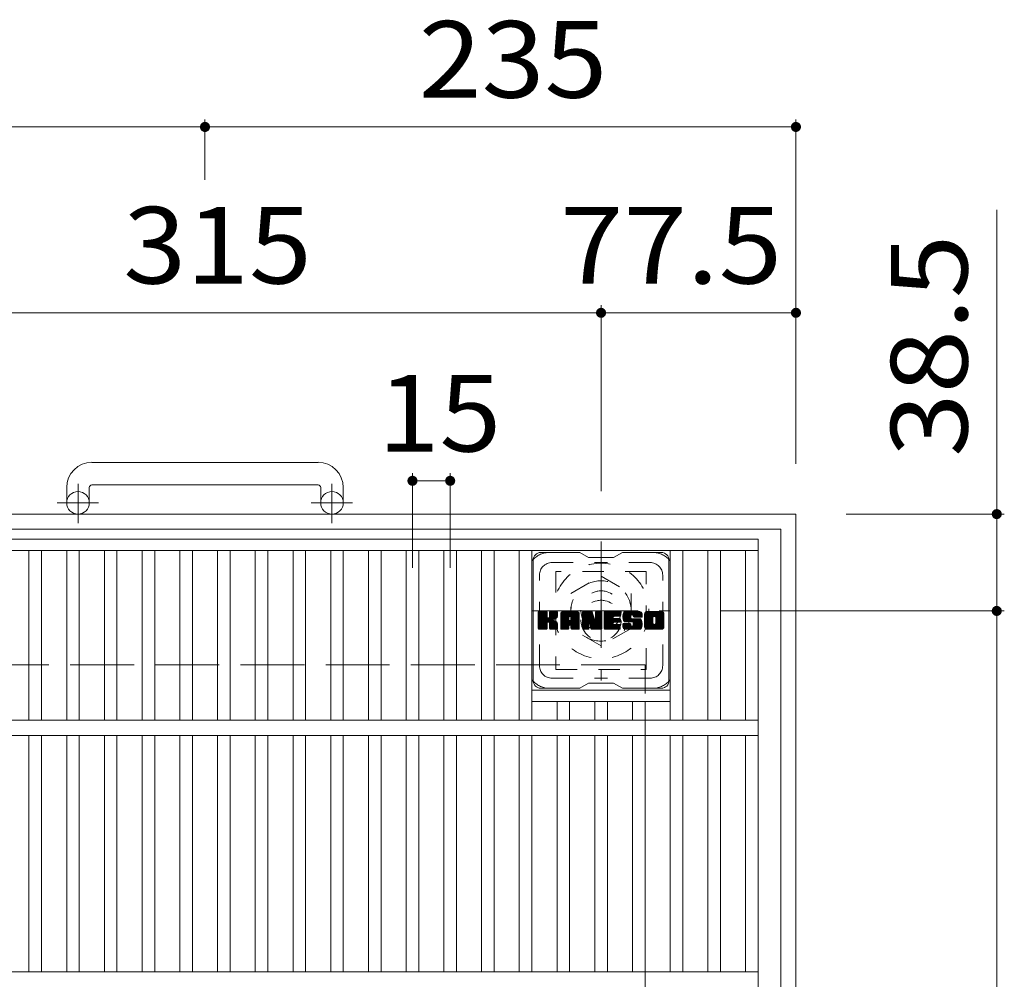
# Model space of a CAD drawing. Units: millimetres. Extents: x -1881 to 1908, y -1378 to 1333.
# Drawn here: x -1089 to -698, y 952 to 1333 of the extents above; entities that cross this region are included whole.
import ezdxf

# ---------------------------------------------------------------- set-up
doc = ezdxf.new("R2010")
doc.units = ezdxf.units.MM
doc.header["$LTSCALE"] = 10
for name, pattern in [('JWW_CENTER1', [6.773333, 4.233333, -0.846667, 0.846667, -0.846667]), ('JWW_DASHED1', [1.693333, 0.846667, -0.846667]), ('JWW_DASHED3', [3.386667, 2.54, -0.846667])]:
    doc.linetypes.add(name, pattern=pattern)
for name, color, linetype in [('C-1', 7, 'Continuous'), ('C-2', 7, 'Continuous'), ('C-3', 7, 'Continuous'), ('C-4', 7, 'Continuous'), ('C-7', 7, 'Continuous')]:
    doc.layers.add(name, color=color, linetype=linetype)
doc.styles.add('ＭＳ ゴシック', font='txt', dxfattribs={"height": 1})

msp = doc.modelspace()

# ---------------------------------------------------------------- linework, layer by layer
at = {"layer": 'C-1', "color": 2, "linetype": 'Continuous', "lineweight": 9}
for p, q in [((-970.53, 1157.34), (-1060.53, 1157.34)), ((-1070.53, 1147.35), (-1070.53, 1141.24)), ((-1061.53, 1147.35), (-1061.53, 1141.24)), ((-1060.53, 1148.35), (-970.53, 1148.35)), ((-969.53, 1147.35), (-969.53, 1141.24)), ((-960.53, 1147.35), (-960.53, 1141.24)), ((-1250.53, 1136.75), (-780.53, 1136.75)), ((-780.53, 666.74), (-780.53, 1136.75)), ((-1244.53, 1130.75), (-786.53, 1130.75)), ((-786.53, 672.75), (-786.53, 1130.75))]:
    msp.add_line(p, q, dxfattribs=at)
at = {"layer": 'C-1', "color": 2, "linetype": 'JWW_CENTER1', "lineweight": 9}
for p, q in [((-1066.03, 1133.14), (-1066.03, 1148.74)), ((-965.03, 1133.14), (-965.03, 1148.74)), ((-1057.86, 1141.24), (-1074.27, 1141.24)), ((-956.86, 1141.24), (-973.27, 1141.24)), ((-858.03, 1125.88), (-858.03, 1070.61)), ((-885.66, 1098.25), (-830.39, 1098.25))]:
    msp.add_line(p, q, dxfattribs=at)
at = {"layer": 'C-1', "color": 2, "linetype": 'JWW_DASHED1', "lineweight": 9}
for p, q in [((-870.03, 1105.17), (-858.03, 1112.1)), ((-858.03, 1112.1), (-846.03, 1105.17)), ((-870.03, 1091.32), (-870.03, 1105.17)), ((-846.03, 1105.17), (-846.03, 1091.32)), ((-858.03, 1084.39), (-870.03, 1091.32)), ((-846.03, 1091.32), (-858.03, 1084.39))]:
    msp.add_line(p, q, dxfattribs=at)
at = {"layer": 'C-1', "color": 2, "linetype": 'JWW_DASHED3', "lineweight": 9}
for p, q in [((-840.53, 1076.75), (-1190.53, 1076.75)), ((-840.53, 726.75), (-840.53, 1076.75))]:
    msp.add_line(p, q, dxfattribs=at)
at = {"layer": 'C-1', "color": 2, "linetype": 'Continuous', "lineweight": 9}
for centre in [(-1066.03, 1141.24), (-965.03, 1141.24)]:
    msp.add_circle(centre, 4.5, dxfattribs=at)
at = {"layer": 'C-1', "color": 2, "linetype": 'JWW_DASHED1', "lineweight": 9}
for radius in [19, 12, 8]:
    msp.add_circle((-858.03, 1098.25), radius, dxfattribs=at)
at = {"layer": 'C-1', "color": 2, "linetype": 'Continuous', "lineweight": 9}
for centre, radius, start, end in [((-1060.53, 1147.35), 10, 90, 180), ((-970.53, 1147.35), 10, 0, 90), ((-1060.53, 1147.35), 1, 90, 180), ((-970.53, 1147.35), 1, 0, 90)]:
    msp.add_arc(centre, radius, start, end, dxfattribs=at)
at = {"layer": 'C-2', "color": 3, "linetype": 'Continuous', "lineweight": 9}
for p, q in [((-1235.53, 1126.75), (-795.53, 1126.75)), ((-795.53, 676.75), (-795.53, 1126.75)), ((-1235.53, 1122.24), (-795.53, 1122.24)), ((-1085.53, 1054.75), (-1085.53, 1122.24)), ((-1080.53, 1054.75), (-1080.53, 1122.24)), ((-1070.53, 1054.75), (-1070.53, 1122.24)), ((-1065.53, 1054.75), (-1065.53, 1122.24)), ((-1055.53, 1054.75), (-1055.53, 1122.24)), ((-1050.53, 1054.75), (-1050.53, 1122.24)), ((-1040.53, 1054.75), (-1040.53, 1122.24)), ((-1035.53, 1054.75), (-1035.53, 1122.24)), ((-1025.53, 1054.75), (-1025.53, 1122.24)), ((-1020.53, 1054.75), (-1020.53, 1122.24)), ((-1010.53, 1054.75), (-1010.53, 1122.24)), ((-1005.53, 1054.75), (-1005.53, 1122.24)), ((-995.53, 1054.75), (-995.53, 1122.24)), ((-990.53, 1054.75), (-990.53, 1122.24)), ((-980.53, 1054.75), (-980.53, 1122.24)), ((-975.53, 1054.75), (-975.53, 1122.24)), ((-965.53, 1054.75), (-965.53, 1122.24)), ((-960.53, 1054.75), (-960.53, 1122.24)), ((-950.53, 1054.75), (-950.53, 1122.24)), ((-945.53, 1054.75), (-945.53, 1122.24)), ((-935.53, 1054.75), (-935.53, 1122.24)), ((-930.53, 1054.75), (-930.53, 1122.24)), ((-920.53, 1054.75), (-920.53, 1122.24)), ((-915.53, 1054.75), (-915.53, 1122.24)), ((-905.53, 1054.75), (-905.53, 1122.24)), ((-900.53, 1054.75), (-900.53, 1122.24)), ((-890.53, 1054.75), (-890.53, 1122.24)), ((-885.53, 1054.75), (-885.53, 1122.24)), ((-830.53, 1054.75), (-830.53, 1122.24)), ((-825.53, 1054.75), (-825.53, 1122.24)), ((-815.53, 1054.75), (-815.53, 1122.24)), ((-810.53, 1054.75), (-810.53, 1122.24)), ((-800.53, 1054.75), (-800.53, 1122.24)), ((-885.53, 1066.75), (-830.53, 1066.75)), ((-885.53, 1062.25), (-830.53, 1062.25)), ((-875.53, 1054.75), (-875.53, 1062.25)), ((-870.53, 1054.75), (-870.53, 1062.25)), ((-860.53, 1054.75), (-860.53, 1062.25)), ((-855.53, 1054.75), (-855.53, 1062.25)), ((-845.53, 1054.75), (-845.53, 1062.25)), ((-840.53, 1054.75), (-840.53, 1062.25)), ((-795.53, 1054.75), (-1235.53, 1054.75)), ((-795.53, 1048.75), (-1235.53, 1048.75)), ((-1085.53, 954.75), (-1085.53, 1048.75)), ((-1080.53, 954.75), (-1080.53, 1048.75)), ((-1070.53, 954.75), (-1070.53, 1048.75)), ((-1065.53, 954.75), (-1065.53, 1048.75)), ((-1055.53, 954.75), (-1055.53, 1048.75)), ((-1050.53, 954.75), (-1050.53, 1048.75)), ((-1040.53, 954.75), (-1040.53, 1048.75)), ((-1035.53, 954.75), (-1035.53, 1048.75)), ((-1025.53, 954.75), (-1025.53, 1048.75)), ((-1020.53, 954.75), (-1020.53, 1048.75)), ((-1010.53, 954.75), (-1010.53, 1048.75)), ((-1005.53, 954.75), (-1005.53, 1048.75)), ((-995.53, 954.75), (-995.53, 1048.75)), ((-990.53, 954.75), (-990.53, 1048.75)), ((-980.53, 954.75), (-980.53, 1048.75)), ((-975.53, 954.75), (-975.53, 1048.75)), ((-965.53, 954.75), (-965.53, 1048.75)), ((-960.53, 954.75), (-960.53, 1048.75)), ((-950.53, 954.75), (-950.53, 1048.75)), ((-945.53, 954.75), (-945.53, 1048.75)), ((-935.53, 954.75), (-935.53, 1048.75)), ((-930.53, 954.75), (-930.53, 1048.75)), ((-920.53, 954.75), (-920.53, 1048.75)), ((-915.53, 954.75), (-915.53, 1048.75)), ((-905.53, 954.75), (-905.53, 1048.75)), ((-900.53, 954.75), (-900.53, 1048.75)), ((-890.53, 954.75), (-890.53, 1048.75)), ((-885.53, 954.75), (-885.53, 1048.75)), ((-875.53, 954.75), (-875.53, 1048.75)), ((-870.53, 954.75), (-870.53, 1048.75)), ((-860.53, 954.75), (-860.53, 1048.75)), ((-855.53, 954.75), (-855.53, 1048.75)), ((-845.53, 954.75), (-845.53, 1048.75)), ((-840.53, 954.75), (-840.53, 1048.75)), ((-830.53, 954.75), (-830.53, 1048.75)), ((-825.53, 954.75), (-825.53, 1048.75)), ((-815.53, 954.75), (-815.53, 1048.75)), ((-810.53, 954.75), (-810.53, 1048.75)), ((-800.53, 954.75), (-800.53, 1048.75)), ((-795.53, 954.75), (-1235.53, 954.75))]:
    msp.add_line(p, q, dxfattribs=at)
at = {"layer": 'C-3', "color": 4, "linetype": 'JWW_DASHED1', "lineweight": 9}
for p, q in [((-876.03, 1113.99), (-876.03, 1074.99)), ((-840.03, 1113.99), (-876.03, 1113.99)), ((-840.03, 1074.99), (-840.03, 1113.99)), ((-876.03, 1074.99), (-840.03, 1074.99))]:
    msp.add_line(p, q, dxfattribs=at)
msp.add_circle((-858.03, 1094.49), 8, dxfattribs=at)
at = {"layer": 'C-4', "color": 7, "linetype": 'Continuous', "lineweight": 9}
for p, q in [((-1015.53, 1293.72), (-1015.53, 1269.67)), ((-780.53, 1293.72), (-780.53, 1156.75)), ((-1250.53, 1290.72), (-1015.53, 1290.72)), ((-1015.53, 1290.72), (-780.53, 1290.72)), ((-700.67, 1257.74), (-700.67, 1098.25)), ((-858.03, 1219.8), (-858.03, 1145.88)), ((-1173.03, 1216.8), (-858.03, 1216.8)), ((-858.03, 1216.8), (-780.53, 1216.8)), ((-933.03, 1153), (-933.03, 1115.37)), ((-918.03, 1153), (-918.03, 1115.37)), ((-933.03, 1150), (-918.03, 1150)), ((-697.67, 1136.75), (-760.53, 1136.75)), ((-697.67, 1098.25), (-810.39, 1098.25)), ((-700.67, 1098.25), (-700.67, 705.25))]:
    msp.add_line(p, q, dxfattribs=at)
at = {"layer": 'C-4', "color": 7, "linetype": 'Continuous', "lineweight": 9, "const_width": 2}
for points in [[(-1014.53, 1290.72, 0.414214), (-1015.53, 1291.72, 0.414214), (-1016.53, 1290.72, 0.414214), (-1015.53, 1289.72, 0.414214)], [(-779.53, 1290.72, 0.414214), (-780.53, 1291.72, 0.414214), (-781.53, 1290.72, 0.414214), (-780.53, 1289.72, 0.414214)], [(-857.03, 1216.8, 0.414214), (-858.03, 1217.8, 0.414214), (-859.03, 1216.8, 0.414214), (-858.03, 1215.8, 0.414214)], [(-779.53, 1216.8, 0.414214), (-780.53, 1217.8, 0.414214), (-781.53, 1216.8, 0.414214), (-780.53, 1215.8, 0.414214)], [(-932.03, 1150, 0.414214), (-933.03, 1151, 0.414214), (-934.03, 1150, 0.414214), (-933.03, 1149, 0.414214)], [(-917.03, 1150, 0.414214), (-918.03, 1151, 0.414214), (-919.03, 1150, 0.414214), (-918.03, 1149, 0.414214)], [(-699.67, 1136.75, 0.414214), (-700.67, 1137.75, 0.414214), (-701.67, 1136.75, 0.414214), (-700.67, 1135.75, 0.414214)], [(-699.67, 1098.25, 0.414214), (-700.67, 1099.25, 0.414214), (-701.67, 1098.25, 0.414214), (-700.67, 1097.25, 0.414214)]]:
    msp.add_lwpolyline(points, format="xyb", close=True, dxfattribs=at)
at = {"layer": 'C-7', "color": 6, "linetype": 'Continuous', "lineweight": 9}
for p, q in [((-866.53, 1121.49), (-882.03, 1121.49)), ((-866.53, 1121.49), (-863.03, 1119.49)), ((-853.03, 1119.49), (-849.53, 1121.49)), ((-834.03, 1121.49), (-849.53, 1121.49)), ((-885.03, 1070.5), (-885.03, 1118.49)), ((-853.03, 1119.49), (-863.03, 1119.49)), ((-831.03, 1070.5), (-831.03, 1118.49)), ((-883.03, 1097.64), (-882.65, 1098.02)), ((-883.03, 1097.45), (-882.46, 1098.02)), ((-883.03, 1097.26), (-882.27, 1098.02)), ((-883.03, 1097.07), (-882.07, 1098.02)), ((-883.03, 1096.88), (-881.88, 1098.02)), ((-883.03, 1096.68), (-881.69, 1098.02)), ((-883.03, 1096.49), (-881.5, 1098.02)), ((-883.03, 1096.3), (-881.31, 1098.02)), ((-883.03, 1096.11), (-881.12, 1098.02)), ((-883.03, 1095.92), (-880.92, 1098.02)), ((-883.03, 1095.73), (-880.73, 1098.02)), ((-883.03, 1095.53), (-880.54, 1098.02)), ((-883.03, 1095.34), (-880.35, 1098.02)), ((-883.03, 1095.15), (-880.16, 1098.02)), ((-883.03, 1094.96), (-879.96, 1098.02)), ((-883.03, 1094.77), (-879.77, 1098.02)), ((-883.03, 1094.57), (-879.63, 1097.97)), ((-883.03, 1094.38), (-879.54, 1097.87)), ((-883.03, 1094.19), (-879.49, 1097.73)), ((-883.03, 1091.27), (-883.03, 1097.72)), ((-883.03, 1094), (-879.49, 1097.53)), ((-883.03, 1093.81), (-879.49, 1097.34)), ((-883.03, 1093.62), (-879.49, 1097.15)), ((-883.03, 1093.42), (-879.49, 1096.96)), ((-883.03, 1093.23), (-879.49, 1096.77)), ((-883.03, 1093.04), (-879.49, 1096.58)), ((-883.03, 1092.85), (-879.49, 1096.38)), ((-883, 1091.15), (-876.13, 1098.02)), ((-882.97, 1097.89), (-882.89, 1097.97)), ((-882.92, 1091.04), (-875.94, 1098.02)), ((-882.79, 1090.98), (-875.75, 1098.02)), ((-879.79, 1098.02), (-882.72, 1098.02)), ((-882.6, 1090.97), (-875.56, 1098.01)), ((-882.41, 1090.97), (-875.44, 1097.95)), ((-882.22, 1090.97), (-875.36, 1097.83)), ((-879.49, 1097.72), (-879.49, 1095.94)), ((-879.2, 1093.8), (-875.33, 1097.67)), ((-878.97, 1093.83), (-875.33, 1097.47)), ((-878.82, 1093.79), (-875.33, 1097.28)), ((-878.7, 1093.72), (-875.33, 1097.09)), ((-878.55, 1095.79), (-876.32, 1098.02)), ((-878.53, 1097.73), (-878.24, 1098.02)), ((-878.53, 1097.54), (-878.05, 1098.02)), ((-878.53, 1097.35), (-877.86, 1098.02)), ((-878.53, 1097.16), (-877.66, 1098.02)), ((-878.53, 1096.97), (-877.47, 1098.02)), ((-878.53, 1096.77), (-877.28, 1098.02)), ((-878.53, 1096.58), (-877.09, 1098.02)), ((-878.53, 1096.39), (-876.9, 1098.02)), ((-878.53, 1096.2), (-876.71, 1098.02)), ((-878.53, 1096.01), (-876.51, 1098.02)), ((-878.53, 1097.72), (-878.53, 1095.94)), ((-875.63, 1098.02), (-878.22, 1098.02)), ((-877.42, 1094.81), (-875.33, 1096.9)), ((-877.19, 1094.85), (-875.33, 1096.71)), ((-876.95, 1094.9), (-875.33, 1096.52)), ((-876.68, 1094.98), (-875.33, 1096.32)), ((-875.33, 1097.72), (-875.33, 1096.22)), ((-874.05, 1097.03), (-873.06, 1098.02)), ((-874.05, 1096.84), (-872.87, 1098.02)), ((-874.05, 1096.64), (-872.68, 1098.02)), ((-874.05, 1096.45), (-872.49, 1098.02)), ((-874.05, 1096.26), (-872.3, 1098.02)), ((-874.05, 1096.07), (-872.1, 1098.02)), ((-874.05, 1095.88), (-871.91, 1098.02)), ((-874.05, 1095.69), (-871.72, 1098.02)), ((-874.05, 1095.49), (-871.53, 1098.02)), ((-874.05, 1095.3), (-871.34, 1098.02)), ((-874.05, 1095.11), (-871.15, 1098.02)), ((-874.05, 1094.92), (-870.95, 1098.02)), ((-874.05, 1094.73), (-870.76, 1098.02)), ((-874.05, 1094.53), (-870.57, 1098.02)), ((-874.05, 1094.34), (-870.38, 1098.02)), ((-874.05, 1094.15), (-870.19, 1098.02)), ((-874.05, 1093.96), (-869.99, 1098.02)), ((-874.05, 1093.77), (-869.8, 1098.02)), ((-874.05, 1093.58), (-869.61, 1098.02)), ((-874.05, 1093.38), (-869.42, 1098.02)), ((-874.05, 1093.19), (-869.23, 1098.02)), ((-874.05, 1093), (-869.04, 1098.02)), ((-874.05, 1092.81), (-868.84, 1098.02)), ((-874.05, 1092.62), (-868.65, 1098.02)), ((-874.05, 1091.27), (-874.05, 1097.01)), ((-874.03, 1097.25), (-873.28, 1097.99)), ((-873.87, 1097.6), (-873.64, 1097.83)), ((-873.4, 1090.97), (-866.83, 1097.54)), ((-873.21, 1090.97), (-866.76, 1097.42)), ((-867.69, 1098.02), (-873.05, 1098.02)), ((-873.02, 1090.97), (-866.71, 1097.27)), ((-872.82, 1090.97), (-866.68, 1097.11)), ((-872.63, 1090.97), (-866.68, 1096.92)), ((-872.44, 1090.97), (-866.68, 1096.73)), ((-872.25, 1090.97), (-866.68, 1096.54)), ((-870.47, 1092.56), (-866.68, 1096.35)), ((-870.38, 1096.1), (-868.46, 1098.02)), ((-870.21, 1096.08), (-868.27, 1098.02)), ((-870.08, 1096.01), (-868.08, 1098.02)), ((-869.99, 1095.92), (-867.89, 1098.02)), ((-869.91, 1095.8), (-867.69, 1098.02)), ((-869.88, 1095.64), (-867.52, 1098)), ((-869.88, 1095.45), (-867.36, 1097.97)), ((-869.88, 1095.26), (-867.23, 1097.91)), ((-869.88, 1095.07), (-867.11, 1097.84)), ((-869.88, 1094.88), (-867, 1097.75)), ((-869.88, 1094.69), (-866.91, 1097.65)), ((-866.68, 1091.27), (-866.68, 1097.01)), ((-865.38, 1097.64), (-865.01, 1098.02)), ((-865.38, 1097.45), (-864.82, 1098.02)), ((-865.38, 1097.26), (-864.63, 1098.02)), ((-865.38, 1097.07), (-864.43, 1098.02)), ((-865.38, 1096.88), (-864.24, 1098.02)), ((-865.38, 1096.69), (-864.05, 1098.02)), ((-865.38, 1096.49), (-863.86, 1098.02)), ((-865.38, 1096.3), (-863.67, 1098.02)), ((-865.38, 1096.11), (-863.48, 1098.02)), ((-865.38, 1095.92), (-863.28, 1098.02)), ((-865.38, 1095.73), (-863.09, 1098.02)), ((-865.38, 1095.54), (-862.9, 1098.02)), ((-865.38, 1095.34), (-862.71, 1098.02)), ((-865.38, 1095.15), (-862.52, 1098.02)), ((-865.38, 1094.96), (-862.33, 1098.02)), ((-865.38, 1094.77), (-862.13, 1098.02)), ((-865.38, 1094.58), (-861.94, 1098.02)), ((-865.38, 1094.38), (-861.76, 1098.01)), ((-865.38, 1094.19), (-861.62, 1097.95)), ((-865.38, 1094), (-861.54, 1097.85)), ((-865.38, 1097.72), (-865.38, 1091.27)), ((-865.38, 1093.81), (-861.49, 1097.71)), ((-865.38, 1093.62), (-861.44, 1097.56)), ((-865.38, 1093.43), (-861.4, 1097.42)), ((-865.38, 1093.23), (-861.35, 1097.27)), ((-865.38, 1093.04), (-861.3, 1097.13)), ((-865.38, 1092.85), (-861.26, 1096.98)), ((-865.38, 1092.66), (-861.21, 1096.83)), ((-865.38, 1092.47), (-861.16, 1096.69)), ((-865.38, 1092.28), (-861.12, 1096.54)), ((-865.38, 1092.08), (-861.07, 1096.4)), ((-865.33, 1097.89), (-865.26, 1097.96)), ((-865.08, 1098.02), (-861.81, 1098.02)), ((-862.39, 1092.78), (-857.73, 1097.44)), ((-862.34, 1092.63), (-857.73, 1097.25)), ((-862.3, 1092.48), (-857.73, 1097.06)), ((-862.26, 1092.34), (-857.73, 1096.87)), ((-862.21, 1092.19), (-857.73, 1096.67)), ((-862.17, 1092.04), (-857.73, 1096.48)), ((-861.52, 1097.81), (-860.6, 1094.94)), ((-860.29, 1097.75), (-860.03, 1098.02)), ((-860.29, 1097.56), (-859.83, 1098.02)), ((-860.29, 1097.37), (-859.64, 1098.02)), ((-860.29, 1097.18), (-859.45, 1098.02)), ((-860.29, 1096.99), (-859.26, 1098.02)), ((-860.29, 1096.79), (-859.07, 1098.02)), ((-860.29, 1096.6), (-858.87, 1098.02)), ((-860.29, 1096.41), (-858.68, 1098.02)), ((-860.29, 1096.22), (-858.49, 1098.02)), ((-860.29, 1096.03), (-858.3, 1098.02)), ((-860.29, 1095.83), (-858.11, 1098.02)), ((-860.29, 1095.64), (-857.93, 1098)), ((-860.29, 1095.45), (-857.81, 1097.93)), ((-860.29, 1095.26), (-857.74, 1097.81)), ((-860.29, 1097.72), (-860.29, 1094.99)), ((-860.29, 1095.07), (-857.73, 1097.63)), ((-859.99, 1098.02), (-858.03, 1098.02)), ((-857.73, 1097.72), (-857.73, 1091.27)), ((-856.75, 1097.65), (-856.38, 1098.02)), ((-856.75, 1097.46), (-856.19, 1098.02)), ((-856.75, 1097.27), (-856, 1098.02)), ((-856.75, 1097.08), (-855.81, 1098.02)), ((-856.75, 1096.88), (-855.62, 1098.02)), ((-856.75, 1096.69), (-855.42, 1098.02)), ((-856.75, 1096.5), (-855.23, 1098.02)), ((-856.75, 1096.31), (-855.04, 1098.02)), ((-856.75, 1096.12), (-854.85, 1098.02)), ((-856.75, 1095.92), (-854.66, 1098.02)), ((-856.75, 1095.73), (-854.46, 1098.02)), ((-856.75, 1095.54), (-854.27, 1098.02)), ((-856.75, 1095.35), (-854.08, 1098.02)), ((-856.75, 1095.16), (-853.89, 1098.02)), ((-856.75, 1094.97), (-853.7, 1098.02)), ((-856.75, 1094.77), (-853.51, 1098.02)), ((-856.75, 1094.58), (-853.31, 1098.02)), ((-856.75, 1094.39), (-853.12, 1098.02)), ((-856.75, 1094.2), (-852.93, 1098.02)), ((-856.75, 1094.01), (-852.74, 1098.02)), ((-856.75, 1093.82), (-852.55, 1098.02)), ((-856.75, 1093.62), (-852.36, 1098.02)), ((-856.75, 1093.43), (-852.16, 1098.02)), ((-856.75, 1093.24), (-851.97, 1098.02)), ((-856.75, 1093.05), (-851.78, 1098.02)), ((-856.75, 1092.86), (-851.59, 1098.02)), ((-856.75, 1092.67), (-851.4, 1098.02)), ((-856.75, 1092.47), (-851.21, 1098.02)), ((-856.75, 1091.27), (-856.75, 1097.72)), ((-856.45, 1098.02), (-850.64, 1098.02)), ((-852.95, 1096.08), (-851.01, 1098.02)), ((-852.73, 1096.11), (-850.82, 1098.02)), ((-852.54, 1096.11), (-850.63, 1098.02)), ((-852.34, 1096.11), (-850.48, 1097.97)), ((-852.15, 1096.11), (-850.39, 1097.88)), ((-851.96, 1096.11), (-850.34, 1097.73)), ((-851.77, 1096.11), (-850.34, 1097.54)), ((-851.58, 1096.11), (-850.34, 1097.35)), ((-851.39, 1096.11), (-850.34, 1097.16)), ((-851.19, 1096.11), (-850.34, 1096.97)), ((-851, 1096.11), (-850.34, 1096.77)), ((-850.81, 1096.11), (-850.34, 1096.58)), ((-850.62, 1096.11), (-850.34, 1096.39)), ((-850.34, 1096.42), (-850.34, 1097.72)), ((-849.37, 1096.02), (-847.37, 1098.02)), ((-849.37, 1095.83), (-847.18, 1098.02)), ((-849.36, 1096.22), (-847.56, 1098.02)), ((-849.36, 1095.64), (-846.99, 1098.02)), ((-849.35, 1096.43), (-847.75, 1098.02)), ((-849.35, 1095.47), (-846.8, 1098.02)), ((-849.33, 1095.29), (-846.6, 1098.02)), ((-849.32, 1096.65), (-847.95, 1098.02)), ((-849.3, 1095.13), (-846.41, 1098.02)), ((-849.27, 1096.88), (-848.14, 1098.02)), ((-849.27, 1094.97), (-846.22, 1098.02)), ((-849.23, 1094.81), (-846.03, 1098.02)), ((-849.21, 1097.14), (-848.33, 1098.02)), ((-849.19, 1094.66), (-845.84, 1098.02)), ((-849.15, 1094.52), (-845.65, 1098.02)), ((-849.13, 1097.41), (-848.52, 1098.02)), ((-849.1, 1094.37), (-845.45, 1098.02)), ((-849.05, 1094.24), (-845.26, 1098.02)), ((-849.01, 1097.72), (-848.76, 1097.97)), ((-848.99, 1094.1), (-845.07, 1098.02)), ((-848.9, 1093.99), (-844.88, 1098.02)), ((-848.79, 1093.91), (-844.69, 1098.02)), ((-848.65, 1093.86), (-846.17, 1096.34)), ((-842.69, 1098.02), (-848.55, 1098.02)), ((-845.79, 1096.72), (-844.49, 1098.02)), ((-845.6, 1096.72), (-844.3, 1098.02)), ((-845.46, 1096.67), (-844.11, 1098.02)), ((-845.35, 1096.59), (-843.92, 1098.02)), ((-845.26, 1096.49), (-843.73, 1098.02)), ((-845.21, 1096.35), (-843.54, 1098.02)), ((-845.19, 1096.17), (-843.34, 1098.02)), ((-845.18, 1095.99), (-843.15, 1098.02)), ((-845.12, 1095.86), (-842.96, 1098.02)), ((-845.01, 1095.78), (-842.77, 1098.02)), ((-844.84, 1095.75), (-842.58, 1098.01)), ((-844.65, 1095.75), (-842.42, 1097.98)), ((-844.46, 1095.75), (-842.28, 1097.93)), ((-844.27, 1095.75), (-842.15, 1097.87)), ((-844.08, 1095.75), (-842.04, 1097.79)), ((-843.88, 1095.75), (-841.94, 1097.69)), ((-843.69, 1095.75), (-841.86, 1097.59)), ((-843.5, 1095.75), (-841.79, 1097.47)), ((-843.31, 1095.75), (-841.73, 1097.33)), ((-843.12, 1095.75), (-841.69, 1097.18)), ((-842.93, 1095.75), (-841.68, 1097)), ((-842.73, 1095.75), (-841.68, 1096.81)), ((-842.54, 1095.75), (-841.68, 1096.62)), ((-842.35, 1095.75), (-841.68, 1096.42)), ((-841.68, 1097.01), (-841.68, 1095.75)), ((-840.7, 1097.02), (-839.7, 1098.02)), ((-840.7, 1096.83), (-839.51, 1098.02)), ((-840.7, 1096.63), (-839.32, 1098.02)), ((-840.7, 1096.44), (-839.13, 1098.02)), ((-840.7, 1096.25), (-838.93, 1098.02)), ((-840.7, 1096.06), (-838.74, 1098.02)), ((-840.7, 1095.87), (-838.55, 1098.02)), ((-840.7, 1095.68), (-838.36, 1098.02)), ((-840.7, 1095.48), (-838.17, 1098.02)), ((-840.7, 1095.29), (-837.98, 1098.02)), ((-840.7, 1095.1), (-837.78, 1098.02)), ((-840.7, 1094.91), (-837.59, 1098.02)), ((-840.7, 1094.72), (-837.4, 1098.02)), ((-840.7, 1094.53), (-837.21, 1098.02)), ((-840.7, 1094.33), (-837.02, 1098.02)), ((-840.7, 1094.14), (-836.83, 1098.02)), ((-840.7, 1093.95), (-836.63, 1098.02)), ((-840.7, 1093.76), (-836.44, 1098.02)), ((-840.7, 1093.57), (-836.25, 1098.02)), ((-840.7, 1093.37), (-836.06, 1098.02)), ((-840.7, 1093.18), (-835.87, 1098.02)), ((-840.7, 1092.99), (-835.67, 1098.02)), ((-840.7, 1092.8), (-835.48, 1098.02)), ((-840.7, 1092.61), (-835.29, 1098.02)), ((-840.7, 1091.98), (-840.7, 1097.01)), ((-840.68, 1097.23), (-839.92, 1097.99)), ((-840.53, 1097.57), (-840.25, 1097.85)), ((-834.03, 1098.02), (-839.7, 1098.02)), ((-838.5, 1090.97), (-833.03, 1096.45)), ((-837.05, 1096.07), (-835.1, 1098.02)), ((-836.83, 1096.1), (-834.91, 1098.02)), ((-836.67, 1096.06), (-834.72, 1098.02)), ((-836.54, 1096), (-834.52, 1098.02)), ((-836.43, 1095.92), (-834.33, 1098.02)), ((-836.35, 1095.81), (-834.14, 1098.02)), ((-836.28, 1095.69), (-833.95, 1098.02)), ((-836.26, 1093.41), (-833.03, 1096.64)), ((-836.25, 1095.53), (-833.79, 1097.99)), ((-836.25, 1095.34), (-833.64, 1097.94)), ((-836.25, 1095.15), (-833.52, 1097.88)), ((-836.25, 1094.95), (-833.4, 1097.8)), ((-836.25, 1094.76), (-833.3, 1097.71)), ((-836.25, 1094.57), (-833.22, 1097.6)), ((-836.25, 1094.38), (-833.14, 1097.48)), ((-836.25, 1094.19), (-833.08, 1097.35)), ((-836.25, 1094), (-833.04, 1097.2)), ((-836.25, 1093.8), (-833.03, 1097.03)), ((-836.25, 1093.61), (-833.03, 1096.83)), ((-833.03, 1097.01), (-833.03, 1091.98)), ((-883.03, 1092.66), (-879.49, 1096.19)), ((-883.03, 1092.47), (-879.49, 1096)), ((-883.03, 1092.27), (-879.48, 1095.82)), ((-883.03, 1092.08), (-879.42, 1095.69)), ((-883.03, 1091.89), (-879.33, 1095.58)), ((-883.03, 1091.7), (-879.22, 1095.51)), ((-883.03, 1091.32), (-878.86, 1095.48)), ((-883.03, 1091.51), (-879.07, 1095.46)), ((-882.03, 1090.97), (-879.45, 1093.55)), ((-881.84, 1090.97), (-879.49, 1093.32)), ((-881.64, 1090.97), (-879.49, 1093.12)), ((-881.45, 1090.97), (-879.49, 1092.93)), ((-881.26, 1090.97), (-879.49, 1092.74)), ((-881.07, 1090.97), (-879.49, 1092.55)), ((-879.49, 1091.27), (-879.49, 1093.36)), ((-878.61, 1093.62), (-877.57, 1094.66)), ((-878.55, 1093.49), (-877.52, 1094.52)), ((-878.54, 1093.31), (-877.37, 1094.47)), ((-878.54, 1093.12), (-877.2, 1094.46)), ((-878.54, 1092.93), (-877.03, 1094.43)), ((-878.54, 1092.74), (-876.88, 1094.4)), ((-878.54, 1092.55), (-876.72, 1094.36)), ((-878.54, 1092.35), (-876.58, 1094.31)), ((-878.54, 1092.16), (-876.44, 1094.26)), ((-878.54, 1091.97), (-876.3, 1094.2)), ((-878.54, 1091.78), (-876.17, 1094.14)), ((-878.54, 1091.59), (-876.05, 1094.07)), ((-878.54, 1091.4), (-875.93, 1094)), ((-878.54, 1091.27), (-878.54, 1093.36)), ((-878.53, 1091.21), (-875.81, 1093.93)), ((-878.47, 1091.08), (-875.7, 1093.84)), ((-878.36, 1091), (-875.6, 1093.75)), ((-878.19, 1090.97), (-875.52, 1093.65)), ((-878, 1090.97), (-875.44, 1093.53)), ((-877.81, 1090.97), (-875.38, 1093.4)), ((-877.62, 1090.97), (-875.34, 1093.24)), ((-877.43, 1090.97), (-875.33, 1093.07)), ((-877.23, 1090.97), (-875.33, 1092.88)), ((-877.04, 1090.97), (-875.33, 1092.69)), ((-876.85, 1090.97), (-875.33, 1092.49)), ((-876.38, 1095.08), (-875.34, 1096.13)), ((-876.04, 1095.24), (-875.39, 1095.88)), ((-875.33, 1091.27), (-875.33, 1093.06)), ((-874.05, 1092.43), (-870.86, 1095.62)), ((-874.05, 1092.23), (-870.86, 1095.43)), ((-874.05, 1092.04), (-870.86, 1095.24)), ((-874.05, 1091.85), (-870.86, 1095.05)), ((-874.05, 1091.66), (-870.86, 1094.86)), ((-874.05, 1091.47), (-870.86, 1094.66)), ((-874.05, 1091.28), (-870.83, 1094.5)), ((-874.01, 1091.12), (-870.67, 1094.47)), ((-873.92, 1091.02), (-870.48, 1094.47)), ((-873.78, 1090.97), (-870.28, 1094.47)), ((-873.59, 1090.97), (-870.09, 1094.47)), ((-870.86, 1094.57), (-870.86, 1095.61)), ((-869.98, 1094.47), (-870.76, 1094.47)), ((-870.28, 1092.56), (-866.68, 1096.16)), ((-870.13, 1092.51), (-866.68, 1095.97)), ((-870.02, 1092.43), (-866.68, 1095.77)), ((-869.94, 1092.32), (-866.68, 1095.58)), ((-869.89, 1092.18), (-866.68, 1095.39)), ((-869.88, 1094.57), (-869.88, 1095.61)), ((-869.88, 1092), (-866.68, 1095.2)), ((-869.88, 1091.81), (-866.68, 1095.01)), ((-869.88, 1091.62), (-866.68, 1094.82)), ((-869.88, 1091.43), (-866.68, 1094.62)), ((-869.87, 1091.24), (-866.68, 1094.43)), ((-869.82, 1091.1), (-866.68, 1094.24)), ((-869.72, 1091.01), (-866.68, 1094.05)), ((-869.57, 1090.97), (-866.68, 1093.86)), ((-869.37, 1090.97), (-866.68, 1093.67)), ((-869.18, 1090.97), (-866.68, 1093.47)), ((-868.99, 1090.97), (-866.68, 1093.28)), ((-868.8, 1090.97), (-866.68, 1093.09)), ((-868.61, 1090.97), (-866.68, 1092.9)), ((-868.41, 1090.97), (-866.68, 1092.71)), ((-868.22, 1090.97), (-866.68, 1092.52)), ((-865.38, 1091.89), (-861.02, 1096.25)), ((-865.38, 1091.7), (-860.98, 1096.11)), ((-865.38, 1091.51), (-860.93, 1095.96)), ((-865.38, 1091.32), (-860.88, 1095.82)), ((-865.36, 1091.15), (-860.84, 1095.67)), ((-865.28, 1091.04), (-860.79, 1095.53)), ((-865.15, 1090.98), (-860.74, 1095.38)), ((-864.96, 1090.97), (-862.84, 1093.09)), ((-864.77, 1090.97), (-862.86, 1092.89)), ((-864.58, 1090.97), (-862.86, 1092.7)), ((-864.39, 1090.97), (-862.86, 1092.5)), ((-862.86, 1091.27), (-862.86, 1093.02)), ((-862.73, 1093.2), (-860.7, 1095.24)), ((-862.56, 1093.18), (-860.65, 1095.09)), ((-862.48, 1093.08), (-860.6, 1094.95)), ((-861.92, 1091.19), (-862.48, 1093.08)), ((-862.43, 1092.93), (-860.52, 1094.84)), ((-862.13, 1091.89), (-857.73, 1096.29)), ((-862.08, 1091.74), (-857.73, 1096.1)), ((-862.04, 1091.6), (-857.73, 1095.91)), ((-861.99, 1091.45), (-857.73, 1095.71)), ((-861.95, 1091.3), (-857.73, 1095.52)), ((-861.91, 1091.15), (-857.73, 1095.33)), ((-861.82, 1091.04), (-857.73, 1095.14)), ((-861.7, 1090.98), (-857.73, 1094.95)), ((-861.51, 1090.97), (-857.73, 1094.76)), ((-861.32, 1090.97), (-857.73, 1094.56)), ((-861.13, 1090.97), (-857.73, 1094.37)), ((-860.94, 1090.97), (-857.73, 1094.18)), ((-860.75, 1090.97), (-857.73, 1093.99)), ((-860.55, 1090.97), (-857.73, 1093.8)), ((-860.36, 1090.97), (-857.73, 1093.61)), ((-860.17, 1090.97), (-857.73, 1093.41)), ((-859.98, 1090.97), (-857.73, 1093.22)), ((-859.79, 1090.97), (-857.73, 1093.03)), ((-859.6, 1090.97), (-857.73, 1092.84)), ((-859.4, 1090.97), (-857.73, 1092.65)), ((-859.21, 1090.97), (-857.73, 1092.46)), ((-856.75, 1092.28), (-853.18, 1095.85)), ((-856.75, 1092.09), (-853.21, 1095.63)), ((-856.75, 1091.9), (-853.16, 1095.49)), ((-856.75, 1091.71), (-853.08, 1095.38)), ((-856.75, 1091.52), (-852.96, 1095.3)), ((-856.75, 1091.32), (-852.8, 1095.27)), ((-856.73, 1091.16), (-852.61, 1095.27)), ((-856.65, 1091.04), (-852.42, 1095.27)), ((-856.52, 1090.98), (-852.23, 1095.27)), ((-856.34, 1090.97), (-852.04, 1095.27)), ((-856.14, 1090.97), (-851.85, 1095.27)), ((-855.95, 1090.97), (-851.65, 1095.27)), ((-855.76, 1090.97), (-851.46, 1095.27)), ((-855.57, 1090.97), (-853.21, 1093.33)), ((-855.38, 1090.97), (-853.19, 1093.16)), ((-855.19, 1090.97), (-853.11, 1093.04)), ((-854.99, 1090.97), (-853.01, 1092.95)), ((-854.8, 1090.97), (-852.87, 1092.9)), ((-854.61, 1090.97), (-852.68, 1092.9)), ((-854.42, 1090.97), (-852.49, 1092.9)), ((-854.23, 1090.97), (-852.3, 1092.9)), ((-854.03, 1090.97), (-852.11, 1092.9)), ((-853.84, 1090.97), (-851.92, 1092.9)), ((-853.65, 1090.97), (-851.73, 1092.9)), ((-853.46, 1090.97), (-851.53, 1092.9)), ((-853.27, 1090.97), (-851.34, 1092.9)), ((-853.08, 1090.97), (-851.15, 1092.9)), ((-852.88, 1090.97), (-850.96, 1092.9)), ((-852.82, 1093.72), (-851.27, 1095.27)), ((-850.64, 1093.72), (-852.8, 1093.72)), ((-850.67, 1092.9), (-852.8, 1092.9)), ((-850.64, 1096.11), (-852.79, 1096.11)), ((-850.64, 1095.27), (-852.79, 1095.27)), ((-852.69, 1090.97), (-850.77, 1092.9)), ((-852.63, 1093.72), (-851.08, 1095.27)), ((-852.5, 1090.97), (-850.59, 1092.89)), ((-852.44, 1093.72), (-850.89, 1095.27)), ((-852.31, 1090.97), (-850.46, 1092.82)), ((-852.24, 1093.72), (-850.7, 1095.27)), ((-852.12, 1090.97), (-850.39, 1092.7)), ((-852.05, 1093.72), (-850.53, 1095.25)), ((-851.93, 1090.97), (-850.37, 1092.53)), ((-851.86, 1093.72), (-850.42, 1095.17)), ((-851.67, 1093.72), (-850.35, 1095.04)), ((-851.48, 1093.72), (-850.34, 1094.86)), ((-851.29, 1093.72), (-850.34, 1094.66)), ((-851.09, 1093.72), (-850.34, 1094.47)), ((-850.9, 1093.72), (-850.34, 1094.28)), ((-850.71, 1093.72), (-850.34, 1094.09)), ((-850.37, 1091.27), (-850.37, 1092.6)), ((-850.34, 1094.02), (-850.34, 1094.97)), ((-849.37, 1092.95), (-849.11, 1093.22)), ((-849.37, 1092.76), (-848.91, 1093.22)), ((-849.37, 1092.56), (-848.72, 1093.22)), ((-849.37, 1092.37), (-848.53, 1093.22)), ((-849.37, 1092.18), (-848.34, 1093.22)), ((-849.37, 1091.99), (-848.15, 1093.22)), ((-849.37, 1092.92), (-849.37, 1091.98)), ((-849.36, 1091.81), (-847.95, 1093.22)), ((-849.32, 1091.66), (-847.76, 1093.22)), ((-849.26, 1091.52), (-847.57, 1093.22)), ((-849.19, 1091.4), (-847.38, 1093.22)), ((-849.11, 1091.3), (-847.19, 1093.22)), ((-849.07, 1093.22), (-846.47, 1093.22)), ((-849.01, 1091.2), (-847, 1093.22)), ((-848.9, 1091.12), (-846.8, 1093.22)), ((-848.77, 1091.06), (-846.61, 1093.22)), ((-848.63, 1091.01), (-846.42, 1093.21)), ((-845.51, 1093.85), (-848.55, 1093.85)), ((-848.47, 1093.85), (-846.19, 1096.14)), ((-848.47, 1090.98), (-846.29, 1093.16)), ((-848.28, 1093.85), (-846.19, 1095.94)), ((-848.28, 1090.97), (-846.2, 1093.05)), ((-848.09, 1093.85), (-846.19, 1095.75)), ((-848.09, 1090.97), (-846.17, 1092.89)), ((-847.9, 1093.85), (-846.19, 1095.56)), ((-847.9, 1090.97), (-846.17, 1092.7)), ((-847.71, 1090.97), (-846.14, 1092.54)), ((-847.7, 1093.85), (-846.18, 1095.38)), ((-847.52, 1090.97), (-846.07, 1092.41)), ((-847.51, 1093.85), (-846.12, 1095.25)), ((-847.32, 1093.85), (-846.01, 1095.16)), ((-847.13, 1093.85), (-845.84, 1095.14)), ((-846.94, 1093.85), (-845.65, 1095.14)), ((-846.74, 1093.85), (-845.46, 1095.14)), ((-846.56, 1090.97), (-842.4, 1095.13)), ((-846.55, 1093.85), (-845.27, 1095.14)), ((-846.37, 1090.97), (-842.26, 1095.08)), ((-846.36, 1093.85), (-845.08, 1095.14)), ((-846.19, 1095.44), (-846.19, 1096.23)), ((-846.17, 1093.85), (-844.88, 1095.14)), ((-846.17, 1090.97), (-842.15, 1094.99)), ((-846.17, 1092.92), (-846.17, 1092.7)), ((-845.98, 1093.85), (-844.69, 1095.14)), ((-845.98, 1090.97), (-842.07, 1094.89)), ((-845.88, 1095.14), (-842.5, 1095.14)), ((-845.79, 1093.85), (-844.5, 1095.14)), ((-845.79, 1090.97), (-842.01, 1094.75)), ((-845.6, 1090.97), (-841.95, 1094.61)), ((-845.59, 1093.85), (-844.31, 1095.14)), ((-845.42, 1093.84), (-844.12, 1095.14)), ((-845.41, 1090.97), (-841.91, 1094.47)), ((-845.31, 1092.41), (-842.58, 1095.14)), ((-845.3, 1093.76), (-843.93, 1095.14)), ((-845.23, 1093.65), (-843.73, 1095.14)), ((-845.22, 1090.97), (-841.86, 1094.33)), ((-845.21, 1093.47), (-843.54, 1095.14)), ((-845.21, 1093.28), (-843.35, 1095.14)), ((-845.21, 1093.09), (-843.16, 1095.14)), ((-845.21, 1092.89), (-842.97, 1095.14)), ((-845.21, 1092.7), (-842.78, 1095.14)), ((-845.21, 1093.55), (-845.21, 1092.7)), ((-845.19, 1096.06), (-845.19, 1096.23)), ((-845.02, 1090.97), (-841.82, 1094.18)), ((-844.89, 1095.75), (-841.68, 1095.75)), ((-844.83, 1090.97), (-841.78, 1094.02)), ((-844.64, 1090.97), (-841.75, 1093.86)), ((-844.45, 1090.97), (-841.72, 1093.69)), ((-844.26, 1090.97), (-841.7, 1093.52)), ((-844.06, 1090.97), (-841.69, 1093.35)), ((-843.87, 1090.97), (-841.68, 1093.16)), ((-843.68, 1090.97), (-841.68, 1092.97)), ((-843.49, 1090.97), (-841.69, 1092.77)), ((-843.3, 1090.97), (-841.71, 1092.56)), ((-842.16, 1095.75), (-841.68, 1096.23)), ((-841.97, 1095.75), (-841.68, 1096.04)), ((-841.77, 1095.75), (-841.68, 1095.85)), ((-840.7, 1092.42), (-837.45, 1095.67)), ((-840.7, 1092.22), (-837.48, 1095.45)), ((-840.7, 1092.03), (-837.48, 1095.25)), ((-840.69, 1091.85), (-837.48, 1095.06)), ((-840.66, 1091.69), (-837.48, 1094.87)), ((-840.61, 1091.55), (-837.48, 1094.68)), ((-840.54, 1091.43), (-837.48, 1094.49)), ((-840.46, 1091.32), (-837.48, 1094.3)), ((-840.36, 1091.22), (-837.48, 1094.1)), ((-840.25, 1091.14), (-837.48, 1093.91)), ((-840.13, 1091.07), (-837.48, 1093.72)), ((-839.99, 1091.02), (-837.48, 1093.53)), ((-839.84, 1090.98), (-837.46, 1093.36)), ((-839.66, 1090.97), (-837.41, 1093.22)), ((-839.46, 1090.97), (-837.33, 1093.11)), ((-839.27, 1090.97), (-837.23, 1093.01)), ((-839.08, 1090.97), (-837.11, 1092.94)), ((-838.89, 1090.97), (-836.96, 1092.9)), ((-838.7, 1090.97), (-836.77, 1092.9)), ((-838.31, 1090.97), (-833.03, 1096.26)), ((-838.12, 1090.97), (-833.03, 1096.07)), ((-837.93, 1090.97), (-833.03, 1095.88)), ((-837.74, 1090.97), (-833.03, 1095.68)), ((-837.55, 1090.97), (-833.03, 1095.49)), ((-837.48, 1093.51), (-837.48, 1095.48)), ((-837.35, 1090.97), (-833.03, 1095.3)), ((-837.16, 1090.97), (-833.03, 1095.11)), ((-836.97, 1090.97), (-833.03, 1094.92)), ((-836.78, 1090.97), (-833.03, 1094.72)), ((-836.59, 1090.97), (-833.03, 1094.53)), ((-836.4, 1090.97), (-833.03, 1094.34)), ((-836.25, 1093.51), (-836.25, 1095.48)), ((-836.2, 1090.97), (-833.03, 1094.15)), ((-836.01, 1090.97), (-833.03, 1093.96)), ((-835.82, 1090.97), (-833.03, 1093.77)), ((-835.63, 1090.97), (-833.03, 1093.57)), ((-835.44, 1090.97), (-833.03, 1093.38)), ((-835.25, 1090.97), (-833.03, 1093.19)), ((-835.05, 1090.97), (-833.03, 1093)), ((-834.86, 1090.97), (-833.03, 1092.81)), ((-834.67, 1090.97), (-833.03, 1092.62)), ((-834.48, 1090.97), (-833.03, 1092.42)), ((-882.72, 1090.97), (-879.79, 1090.97)), ((-880.88, 1090.97), (-879.49, 1092.36)), ((-880.69, 1090.97), (-879.49, 1092.17)), ((-880.49, 1090.97), (-879.49, 1091.97)), ((-880.3, 1090.97), (-879.49, 1091.78)), ((-880.11, 1090.97), (-879.49, 1091.59)), ((-879.92, 1090.97), (-879.49, 1091.4)), ((-879.72, 1090.98), (-879.5, 1091.2)), ((-878.23, 1090.97), (-875.63, 1090.97)), ((-876.66, 1090.97), (-875.33, 1092.3)), ((-876.47, 1090.97), (-875.33, 1092.11)), ((-876.28, 1090.97), (-875.33, 1091.92)), ((-876.08, 1090.97), (-875.33, 1091.73)), ((-875.89, 1090.97), (-875.33, 1091.54)), ((-875.7, 1090.97), (-875.33, 1091.34)), ((-875.45, 1091.03), (-875.39, 1091.09)), ((-871.16, 1090.97), (-873.75, 1090.97)), ((-872.06, 1090.97), (-870.85, 1092.18)), ((-871.87, 1090.97), (-870.86, 1091.98)), ((-871.67, 1090.97), (-870.86, 1091.79)), ((-871.48, 1090.97), (-870.86, 1091.6)), ((-871.29, 1090.97), (-870.86, 1091.4)), ((-871.09, 1090.98), (-870.86, 1091.21)), ((-870.86, 1091.27), (-870.86, 1092.08)), ((-869.88, 1091.27), (-869.88, 1092.08)), ((-869.57, 1090.97), (-866.98, 1090.97)), ((-868.03, 1090.97), (-866.68, 1092.32)), ((-867.84, 1090.97), (-866.68, 1092.13)), ((-867.65, 1090.97), (-866.68, 1091.94)), ((-867.46, 1090.97), (-866.68, 1091.75)), ((-867.26, 1090.97), (-866.68, 1091.56)), ((-867.07, 1090.97), (-866.68, 1091.36)), ((-866.85, 1091), (-866.71, 1091.14)), ((-863.16, 1090.97), (-865.08, 1090.97)), ((-864.2, 1090.97), (-862.86, 1092.31)), ((-864, 1090.97), (-862.86, 1092.12)), ((-863.81, 1090.97), (-862.86, 1091.93)), ((-863.62, 1090.97), (-862.86, 1091.74)), ((-863.43, 1090.97), (-862.86, 1091.54)), ((-863.24, 1090.97), (-862.86, 1091.35)), ((-863, 1091.01), (-862.9, 1091.12)), ((-858.03, 1090.97), (-861.63, 1090.97)), ((-859.02, 1090.97), (-857.73, 1092.26)), ((-858.83, 1090.97), (-857.73, 1092.07)), ((-858.64, 1090.97), (-857.73, 1091.88)), ((-858.44, 1090.97), (-857.73, 1091.69)), ((-858.25, 1090.97), (-857.73, 1091.5)), ((-858.06, 1090.97), (-857.73, 1091.3)), ((-856.45, 1090.97), (-850.67, 1090.97)), ((-851.73, 1090.97), (-850.37, 1092.34)), ((-851.54, 1090.97), (-850.37, 1092.15)), ((-851.35, 1090.97), (-850.37, 1091.96)), ((-851.16, 1090.97), (-850.37, 1091.76)), ((-850.97, 1090.97), (-850.37, 1091.57)), ((-850.78, 1090.97), (-850.37, 1091.38)), ((-850.57, 1090.99), (-850.38, 1091.17)), ((-842.5, 1090.97), (-848.37, 1090.97)), ((-847.32, 1090.97), (-845.98, 1092.32)), ((-847.13, 1090.97), (-845.85, 1092.25)), ((-846.94, 1090.97), (-845.69, 1092.22)), ((-846.75, 1090.97), (-845.4, 1092.32)), ((-843.11, 1090.97), (-841.74, 1092.34)), ((-842.91, 1090.97), (-841.78, 1092.11)), ((-842.72, 1090.97), (-841.84, 1091.85)), ((-842.53, 1090.97), (-841.93, 1091.58)), ((-842.29, 1091.02), (-842.04, 1091.27)), ((-834.03, 1090.97), (-839.7, 1090.97)), ((-834.29, 1090.97), (-833.03, 1092.23)), ((-834.09, 1090.97), (-833.03, 1092.04)), ((-833.89, 1090.98), (-833.04, 1091.84)), ((-833.63, 1091.06), (-833.11, 1091.57)), ((-863.03, 1069.49), (-866.49, 1067.49)), ((-853.03, 1069.49), (-863.03, 1069.49)), ((-853.03, 1069.49), (-849.56, 1067.49)), ((-882.03, 1067.49), (-866.49, 1067.49)), ((-834.03, 1067.49), (-849.56, 1067.49))]:
    msp.add_line(p, q, dxfattribs=at)
at = {"layer": 'C-7', "color": 6, "linetype": 'JWW_DASHED1', "lineweight": 9}
for p, q in [((-878.53, 1121.49), (-866.53, 1121.49)), ((-837.53, 1121.49), (-849.53, 1121.49)), ((-877.53, 1117.49), (-858.03, 1117.49)), ((-838.53, 1117.49), (-858.03, 1117.49)), ((-882.53, 1076.49), (-882.53, 1112.49)), ((-833.53, 1076.49), (-833.53, 1112.49)), ((-877.53, 1071.49), (-858.03, 1071.49)), ((-838.53, 1071.49), (-858.03, 1071.49)), ((-878.53, 1067.49), (-866.49, 1067.49)), ((-837.53, 1067.49), (-849.56, 1067.49))]:
    msp.add_line(p, q, dxfattribs=at)
at = {"layer": 'C-7', "color": 6, "linetype": 'Continuous', "lineweight": 9}
for centre, radius, start, end in [((-882.03, 1118.49), 3, 90, 180), ((-834.03, 1118.49), 3, 0, 90), ((-878.53, 1112.49), 9, 136.1502, 141.0581), ((-837.53, 1112.49), 9, 38.9439, 43.8466), ((-882.72, 1097.72), 0.302, 90, 180), ((-879.79, 1097.72), 0.302, 0, 90), ((-878.22, 1097.72), 0.302, 90, 180), ((-875.63, 1097.72), 0.302, 0, 90), ((-873.05, 1097.01), 1.01, 90, 180), ((-867.69, 1097.01), 1.01, 0, 90), ((-865.08, 1097.72), 0.302, 90, 180), ((-861.81, 1097.72), 0.302, 17.7564, 90), ((-859.99, 1097.72), 0.302, 90, 180), ((-858.03, 1097.72), 0.302, 0, 90), ((-856.45, 1097.72), 0.302, 90, 180), ((-850.64, 1097.72), 0.302, 0, 90), ((-850.64, 1096.42), 0.302, 270, 0), ((-844.81, 1095.94), 4.56, 157.1011, 202.8989), ((-848.55, 1097.52), 0.503, 90, 157.1011), ((-845.69, 1096.23), 0.497, 0, 180), ((-842.69, 1097.01), 1.01, 0, 90), ((-839.7, 1097.01), 1.01, 90, 180), ((-834.03, 1097.01), 1.01, 0, 90), ((-879.01, 1095.94), 0.483, 180, 0), ((-879.01, 1093.36), 0.478, 0, 180), ((-877.41, 1094.65), 0.169, 97.3317, 266.5718), ((-877.98, 1099.13), 4.35, 277.3317, 299.4207), ((-877.6, 1091.33), 3.15, 53.7199, 86.5718), ((-876.34, 1096.22), 1.01, 299.4207, 0), ((-876.33, 1093.06), 1.01, 0, 53.7199), ((-870.37, 1095.61), 0.49, 0, 180), ((-870.76, 1094.57), 0.101, 180, 270), ((-870.37, 1092.08), 0.49, 0, 180), ((-869.98, 1094.57), 0.101, 270, 0), ((-862.66, 1093.02), 0.194, 16.4888, 180), ((-860.45, 1094.99), 0.159, 197.7564, 0), ((-852.79, 1095.69), 0.422, 90, 270), ((-852.8, 1093.31), 0.412, 90, 270), ((-850.67, 1092.6), 0.302, 0, 90), ((-850.64, 1094.97), 0.302, 0, 90), ((-850.64, 1094.02), 0.302, 270, 0), ((-849.07, 1092.92), 0.302, 90, 180), ((-848.55, 1094.35), 0.503, 202.8989, 270), ((-846.47, 1092.92), 0.302, 0, 90), ((-845.88, 1095.44), 0.302, 180, 270), ((-845.69, 1092.7), 0.48, 180, 0), ((-845.51, 1093.55), 0.302, 0, 90), ((-844.89, 1096.06), 0.302, 180, 270), ((-842.5, 1094.63), 0.503, 22.908, 90), ((-846.24, 1093.05), 4.56, 337.092, 22.908), ((-836.86, 1095.48), 0.617, 0, 180), ((-836.86, 1093.51), 0.617, 180, 0), ((-882.72, 1091.27), 0.302, 180, 270), ((-879.79, 1091.27), 0.302, 270, 0), ((-878.23, 1091.27), 0.302, 180, 270), ((-875.63, 1091.27), 0.302, 270, 0), ((-873.75, 1091.27), 0.302, 180, 270), ((-871.16, 1091.27), 0.302, 270, 0), ((-869.57, 1091.27), 0.302, 180, 270), ((-866.98, 1091.27), 0.302, 270, 0), ((-865.08, 1091.27), 0.302, 180, 270), ((-863.16, 1091.27), 0.302, 270, 0), ((-861.63, 1091.27), 0.302, 196.4888, 270), ((-858.03, 1091.27), 0.302, 270, 0), ((-856.45, 1091.27), 0.302, 180, 270), ((-850.67, 1091.27), 0.302, 270, 0), ((-848.37, 1091.98), 1.01, 180, 270), ((-842.5, 1091.47), 0.503, 270, 337.092), ((-839.7, 1091.98), 1.01, 180, 270), ((-834.03, 1091.98), 1.01, 270, 0), ((-878.53, 1076.49), 9, 218.9419, 223.8498), ((-882.03, 1070.5), 3, 180, 270), ((-834.03, 1070.5), 3, 270, 0), ((-837.53, 1076.49), 9, 316.1534, 321.0561)]:
    msp.add_arc(centre, radius, start, end, dxfattribs=at)
at = {"layer": 'C-7', "color": 6, "linetype": 'JWW_DASHED1', "lineweight": 9}
for centre, radius, start, end in [((-878.53, 1112.49), 9, 90, 136.1502), ((-837.53, 1112.49), 9, 43.8466, 90), ((-877.53, 1112.49), 5, 90, 180), ((-838.53, 1112.49), 5, 0, 90), ((-877.53, 1076.49), 5, 180, 270), ((-838.53, 1076.49), 5, 270, 0), ((-878.53, 1076.49), 9, 223.8498, 270), ((-837.53, 1076.49), 9, 270, 316.1534)]:
    msp.add_arc(centre, radius, start, end, dxfattribs=at)

# ---------------------------------------------------------------- texts
at = {"layer": 'C-4', "color": 2, "linetype": 'Continuous', "lineweight": 211, "style": 'ＭＳ ゴシック'}
for s, width, p in [('235', 1.083333, (-930.53, 1302.36)), ('315', 1.083333, (-1048.03, 1228.44)), ('77.5', 1.09375, (-874.38, 1228.44)), ('15', 1.0625, (-946.78, 1161.64))]:
    msp.add_text(s, height=30.48, dxfattribs=dict(at, width=width)).set_placement(p)
at = {"layer": 'C-4', "color": 2, "linetype": 'Continuous', "lineweight": 211, "style": 'ＭＳ ゴシック', "width": 1.09375}
msp.add_text('38.5', height=30.48, rotation=90, dxfattribs=at).set_placement((-712.31, 1159.51))

doc.saveas('drawing.dxf')
